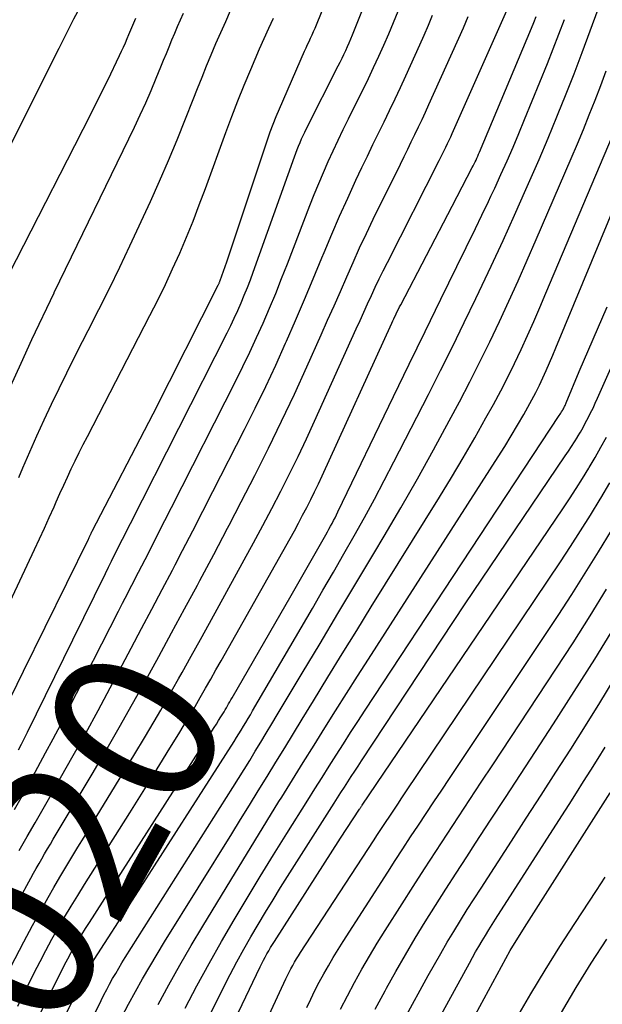
# Model space of a CAD drawing. Units: inches. Extents: x 2620211 to 2622626, y 1493822 to 1496402.
# Drawn here: x 2621472 to 2621523, y 1494556 to 1494643 of the extents above; entities that cross this region are included whole.
import ezdxf
from ezdxf.enums import TextEntityAlignment as Align

# ---------------------------------------------------------------- set-up
doc = ezdxf.new("R2010")
doc.units = ezdxf.units.IN
doc.header["$MEASUREMENT"] = 0
doc.layers.add('Tile_2735_13_NW_contour_2ft', color=121, linetype='Continuous')
doc.layers.add('Tile_2735_13_NW_contour_anno_2ft', color=213, linetype='Continuous')
doc.styles.add('Arial', font='arial.ttf')

msp = doc.modelspace()

# ---------------------------------------------------------------- linework, layer by layer
at = {"layer": 'Tile_2735_13_NW_contour_2ft'}
for points in [[(2621467.955, 1494624.963, 8000), (2621475.54, 1494640.094, 8000), (2621475.864, 1494640.738, 8000), (2621476.189, 1494641.38, 8000), (2621476.517, 1494642.022, 8000), (2621476.846, 1494642.662, 8000), (2621477.18, 1494643.301, 8000), (2621477.517, 1494643.937, 8000), (2621477.861, 1494644.571, 8000), (2621478.208, 1494645.202, 8000), (2621483.94, 1494655.51, 8000), (2621484.378, 1494656.481, 8000), (2621484.399, 1494656.534, 8000), (2621484.414, 1494656.581, 8000), (2621484.425, 1494656.639, 8000), (2621485.836, 1494663.276, 8000)], [(2621472.416, 1494585.453, 8010), (2621478.109, 1494597.033, 8010), (2621478.14, 1494597.098, 8010), (2621478.172, 1494597.163, 8010), (2621478.202, 1494597.228, 8010), (2621478.233, 1494597.293, 8010), (2621478.247, 1494597.323, 8010), (2621478.27, 1494597.373, 8010), (2621478.294, 1494597.424, 8010), (2621478.317, 1494597.475, 8010), (2621478.341, 1494597.525, 8010), (2621478.364, 1494597.575, 8010), (2621478.389, 1494597.625, 8010), (2621478.413, 1494597.675, 8010), (2621478.439, 1494597.725, 8010), (2621483.78, 1494608.01, 8010), (2621489.501, 1494619.309, 8010), (2621489.525, 1494619.357, 8010), (2621489.547, 1494619.405, 8010), (2621489.569, 1494619.453, 8010), (2621489.591, 1494619.502, 8010), (2621489.611, 1494619.551, 8010), (2621489.631, 1494619.6, 8010), (2621489.649, 1494619.65, 8010), (2621489.667, 1494619.7, 8010), (2621490.24, 1494621.36, 8010), (2621493.824, 1494632.044, 8010), (2621494.065, 1494632.731, 8010), (2621494.317, 1494633.412, 8010), (2621494.588, 1494634.087, 8010), (2621494.87, 1494634.758, 8010), (2621497.079, 1494639.814, 8010), (2621497.207, 1494640.102, 8010), (2621497.337, 1494640.389, 8010), (2621497.469, 1494640.675, 8010), (2621497.604, 1494640.96, 8010), (2621497.738, 1494641.245, 8010), (2621497.867, 1494641.532, 8010), (2621497.991, 1494641.822, 8010), (2621498.111, 1494642.113, 8010), (2621499.427, 1494645.389, 8010)], [(2621476.747, 1494588.216, 8012), (2621479.598, 1494594.015, 8012), (2621479.869, 1494594.564, 8012), (2621480.14, 1494595.113, 8012), (2621480.413, 1494595.662, 8012), (2621480.687, 1494596.209, 8012), (2621480.962, 1494596.757, 8012), (2621481.237, 1494597.304, 8012), (2621481.513, 1494597.851, 8012), (2621481.79, 1494598.397, 8012), (2621490.273, 1494615.113, 8012), (2621490.596, 1494615.764, 8012), (2621490.91, 1494616.42, 8012), (2621491.211, 1494617.081, 8012), (2621491.504, 1494617.747, 8012), (2621491.783, 1494618.418, 8012), (2621492.055, 1494619.093, 8012), (2621492.315, 1494619.772, 8012), (2621492.566, 1494620.454, 8012), (2621496.182, 1494630.551, 8012), (2621496.298, 1494630.867, 8012), (2621496.42, 1494631.183, 8012), (2621496.546, 1494631.497, 8012), (2621496.677, 1494631.808, 8012), (2621496.813, 1494632.118, 8012), (2621496.953, 1494632.426, 8012), (2621497.099, 1494632.73, 8012), (2621497.249, 1494633.034, 8012), (2621500.022, 1494638.533, 8012), (2621500.189, 1494638.867, 8012), (2621500.354, 1494639.202, 8012), (2621500.516, 1494639.538, 8012), (2621500.676, 1494639.876, 8012), (2621500.832, 1494640.215, 8012), (2621500.984, 1494640.556, 8012), (2621501.129, 1494640.901, 8012), (2621501.27, 1494641.246, 8012), (2621503.058, 1494645.74, 8012)], [(2621472.006, 1494602.446, 8006), (2621472.367, 1494603.287, 8006), (2621472.978, 1494604.691, 8006), (2621473.599, 1494606.09, 8006), (2621474.235, 1494607.482, 8006), (2621474.882, 1494608.87, 8006), (2621475.543, 1494610.251, 8006), (2621476.215, 1494611.626, 8006), (2621476.902, 1494612.995, 8006), (2621477.598, 1494614.358, 8006), (2621478.094, 1494615.314, 8006), (2621479.034, 1494617.157, 8006), (2621479.958, 1494619.009, 8006), (2621480.857, 1494620.872, 8006), (2621481.74, 1494622.743, 8006), (2621483.546, 1494626.637, 8006), (2621484.358, 1494628.43, 8006), (2621485.147, 1494630.233, 8006), (2621485.903, 1494632.051, 8006), (2621486.636, 1494633.878, 8006), (2621487.298, 1494635.573, 8006), (2621487.687, 1494636.558, 8006), (2621488.081, 1494637.542, 8006), (2621488.482, 1494638.523, 8006), (2621488.887, 1494639.502, 8006), (2621489.3, 1494640.477, 8006), (2621489.721, 1494641.449, 8006), (2621490.151, 1494642.418, 8006), (2621490.588, 1494643.383, 8006)], [(2621495.244, 1494601.764, 8020), (2621495.747, 1494602.762, 8020), (2621496.498, 1494604.291, 8020), (2621497.226, 1494605.831, 8020), (2621497.94, 1494607.378, 8020), (2621501.605, 1494615.474, 8020), (2621501.937, 1494616.205, 8020), (2621502.269, 1494616.935, 8020), (2621502.602, 1494617.665, 8020), (2621502.936, 1494618.395, 8020), (2621503.275, 1494619.122, 8020), (2621503.62, 1494619.847, 8020), (2621503.973, 1494620.567, 8020), (2621504.333, 1494621.285, 8020), (2621508.886, 1494630.231, 8020), (2621509.034, 1494630.525, 8020), (2621509.182, 1494630.819, 8020), (2621509.327, 1494631.115, 8020), (2621509.472, 1494631.411, 8020), (2621509.614, 1494631.708, 8020), (2621509.754, 1494632.007, 8020), (2621509.891, 1494632.306, 8020), (2621510.026, 1494632.607, 8020), (2621514.809, 1494643.387, 8020)], [(2621519.328, 1494634.348, 8026), (2621519.969, 1494635.934, 8026), (2621520.707, 1494637.819, 8026), (2621521.431, 1494639.708, 8026), (2621522.136, 1494641.605, 8026), (2621522.829, 1494643.506, 8026)], [(2621469.225, 1494616.589, 8002), (2621476.926, 1494631.54, 8002), (2621477.657, 1494632.97, 8002), (2621478.381, 1494634.404, 8002), (2621479.095, 1494635.842, 8002), (2621479.803, 1494637.283, 8002), (2621480.852, 1494639.436, 8002), (2621481.027, 1494639.805, 8002), (2621481.198, 1494640.177, 8002), (2621481.361, 1494640.551, 8002), (2621481.519, 1494640.928, 8002), (2621481.659, 1494641.271, 8002), (2621481.744, 1494641.477, 8002), (2621481.828, 1494641.684, 8002), (2621481.913, 1494641.89, 8002), (2621481.997, 1494642.097, 8002), (2621482.082, 1494642.303, 8002), (2621482.169, 1494642.508, 8002), (2621482.258, 1494642.713, 8002)], [(2621469.507, 1494587.895, 8008), (2621473.378, 1494596.118, 8008), (2621473.814, 1494597.054, 8008), (2621474.247, 1494597.992, 8008), (2621474.673, 1494598.932, 8008), (2621475.096, 1494599.874, 8008), (2621475.29, 1494600.311, 8008), (2621475.614, 1494601.035, 8008), (2621475.942, 1494601.758, 8008), (2621476.275, 1494602.478, 8008), (2621476.612, 1494603.197, 8008), (2621476.954, 1494603.912, 8008), (2621477.302, 1494604.625, 8008), (2621477.658, 1494605.334, 8008), (2621478.019, 1494606.041, 8008), (2621483.508, 1494616.628, 8008), (2621484.193, 1494617.984, 8008), (2621484.86, 1494619.35, 8008), (2621485.499, 1494620.729, 8008), (2621486.118, 1494622.117, 8008), (2621486.711, 1494623.516, 8008), (2621487.287, 1494624.923, 8008), (2621487.838, 1494626.339, 8008), (2621488.372, 1494627.763, 8008), (2621490.173, 1494632.699, 8008), (2621490.691, 1494634.084, 8008), (2621491.224, 1494635.465, 8008), (2621491.777, 1494636.836, 8008), (2621492.346, 1494638.202, 8008), (2621492.728, 1494639.102, 8008), (2621493.12, 1494640.012, 8008), (2621493.519, 1494640.919, 8008), (2621493.926, 1494641.822, 8008), (2621494.34, 1494642.722, 8008)], [(2621471.269, 1494610.412, 8004), (2621472.201, 1494612.474, 8004), (2621473.155, 1494614.527, 8004), (2621475.095, 1494618.618, 8004), (2621475.115, 1494618.652, 8004), (2621482.15, 1494633.168, 8004), (2621482.651, 1494634.227, 8004), (2621483.138, 1494635.292, 8004), (2621483.606, 1494636.366, 8004), (2621484.06, 1494637.446, 8004), (2621484.463, 1494638.43, 8004), (2621484.706, 1494639.023, 8004), (2621484.949, 1494639.615, 8004), (2621485.193, 1494640.208, 8004), (2621485.436, 1494640.8, 8004), (2621485.684, 1494641.391, 8004), (2621485.935, 1494641.98, 8004), (2621486.192, 1494642.567, 8004), (2621486.453, 1494643.152, 8004)], [(2621481.111, 1494591.412, 8014), (2621481.34, 1494591.86, 8014), (2621481.92, 1494592.994, 8014), (2621482.5, 1494594.128, 8014), (2621483.081, 1494595.261, 8014), (2621483.661, 1494596.394, 8014), (2621484.241, 1494597.528, 8014), (2621484.819, 1494598.663, 8014), (2621485.397, 1494599.797, 8014), (2621491.044, 1494610.9, 8014), (2621491.67, 1494612.158, 8014), (2621492.28, 1494613.423, 8014), (2621492.868, 1494614.7, 8014), (2621493.441, 1494615.983, 8014), (2621493.994, 1494617.275, 8014), (2621494.536, 1494618.572, 8014), (2621495.06, 1494619.875, 8014), (2621495.573, 1494621.184, 8014), (2621497.537, 1494626.295, 8014), (2621497.918, 1494627.263, 8014), (2621498.31, 1494628.225, 8014), (2621498.718, 1494629.181, 8014), (2621499.137, 1494630.133, 8014), (2621499.57, 1494631.078, 8014), (2621500.01, 1494632.02, 8014), (2621500.461, 1494632.957, 8014), (2621500.919, 1494633.89, 8014), (2621501.722, 1494635.502, 8014), (2621502.196, 1494636.465, 8014), (2621502.664, 1494637.43, 8014), (2621503.124, 1494638.4, 8014), (2621503.577, 1494639.372, 8014), (2621504.019, 1494640.35, 8014), (2621504.449, 1494641.333, 8014), (2621504.864, 1494642.322, 8014), (2621505.269, 1494643.316, 8014)], [(2621485.72, 1494594.788, 8016), (2621486.373, 1494596.039, 8016), (2621487.264, 1494597.756, 8016), (2621488.15, 1494599.477, 8016), (2621489.032, 1494601.199, 8016), (2621491.816, 1494606.658, 8016), (2621492.75, 1494608.527, 8016), (2621493.662, 1494610.406, 8016), (2621494.543, 1494612.3, 8016), (2621495.403, 1494614.204, 8016), (2621495.489, 1494614.398, 8016), (2621496.283, 1494616.216, 8016), (2621497.068, 1494618.037, 8016), (2621497.838, 1494619.866, 8016), (2621498.598, 1494621.698, 8016), (2621498.791, 1494622.17, 8016), (2621499.459, 1494623.764, 8016), (2621500.144, 1494625.351, 8016), (2621500.852, 1494626.928, 8016), (2621501.576, 1494628.497, 8016), (2621502.099, 1494629.607, 8016), (2621502.577, 1494630.615, 8016), (2621503.059, 1494631.621, 8016), (2621503.546, 1494632.625, 8016), (2621504.038, 1494633.626, 8016), (2621504.526, 1494634.629, 8016), (2621505.009, 1494635.635, 8016), (2621505.481, 1494636.646, 8016), (2621505.947, 1494637.659, 8016), (2621507.176, 1494640.369, 8016), (2621507.56, 1494641.233, 8016), (2621507.936, 1494642.1, 8016), (2621508.3, 1494642.972, 8016)], [(2621490.444, 1494598.247, 8018), (2621491.508, 1494600.293, 8018), (2621492.697, 1494602.602, 8018), (2621492.726, 1494602.658, 8018), (2621493.904, 1494605.007, 8018), (2621495.058, 1494607.368, 8018), (2621496.174, 1494609.746, 8018), (2621497.266, 1494612.137, 8018), (2621498.526, 1494614.951, 8018), (2621499.091, 1494616.219, 8018), (2621499.653, 1494617.489, 8018), (2621500.212, 1494618.76, 8018), (2621500.767, 1494620.033, 8018), (2621501.33, 1494621.302, 8018), (2621501.903, 1494622.566, 8018), (2621502.495, 1494623.822, 8018), (2621503.098, 1494625.073, 8018), (2621505.477, 1494629.924, 8018), (2621505.796, 1494630.573, 8018), (2621506.114, 1494631.222, 8018), (2621506.432, 1494631.872, 8018), (2621506.75, 1494632.521, 8018), (2621507.065, 1494633.173, 8018), (2621507.375, 1494633.826, 8018), (2621507.678, 1494634.482, 8018), (2621507.978, 1494635.14, 8018), (2621510.997, 1494641.877, 8018), (2621511.214, 1494642.37, 8018), (2621511.427, 1494642.865, 8018)], [(2621504.895, 1494616.335, 8022), (2621504.915, 1494616.378, 8022), (2621505.009, 1494616.581, 8022), (2621505.105, 1494616.784, 8022), (2621505.202, 1494616.986, 8022), (2621505.301, 1494617.187, 8022), (2621505.402, 1494617.387, 8022), (2621505.505, 1494617.586, 8022), (2621510.03, 1494626.22, 8022), (2621511.785, 1494629.611, 8022), (2621511.869, 1494629.776, 8022), (2621511.951, 1494629.941, 8022), (2621512.031, 1494630.108, 8022), (2621512.11, 1494630.275, 8022), (2621512.187, 1494630.443, 8022), (2621512.263, 1494630.611, 8022), (2621512.336, 1494630.781, 8022), (2621512.409, 1494630.951, 8022), (2621516.962, 1494641.821, 8022), (2621517.173, 1494642.333, 8022), (2621517.381, 1494642.848, 8022)], [(2621513.419, 1494627.112, 8024), (2621513.748, 1494627.816, 8024), (2621514.295, 1494629.007, 8024), (2621514.83, 1494630.203, 8024), (2621515.355, 1494631.404, 8024), (2621515.866, 1494632.611, 8024), (2621516.367, 1494633.821, 8024), (2621518.368, 1494638.731, 8024), (2621518.881, 1494640.011, 8024), (2621519.385, 1494641.294, 8024), (2621519.875, 1494642.582, 8024)], [(2621475.817, 1494549.552, 8028), (2621479.229, 1494556.593, 8028), (2621479.468, 1494557.075, 8028), (2621479.714, 1494557.553, 8028), (2621479.969, 1494558.026, 8028), (2621480.232, 1494558.495, 8028), (2621480.502, 1494558.96, 8028), (2621480.776, 1494559.423, 8028), (2621481.056, 1494559.882, 8028), (2621481.341, 1494560.338, 8028), (2621490.776, 1494575.26, 8028), (2621491.273, 1494576.051, 8028), (2621491.768, 1494576.842, 8028), (2621492.258, 1494577.637, 8028), (2621492.746, 1494578.432, 8028), (2621493.232, 1494579.23, 8028), (2621493.715, 1494580.028, 8028), (2621494.197, 1494580.828, 8028), (2621494.678, 1494581.628, 8028), (2621496.859, 1494585.27, 8028), (2621498.428, 1494587.893, 8028), (2621499.997, 1494590.516, 8028), (2621501.565, 1494593.14, 8028), (2621503.132, 1494595.764, 8028), (2621504.04, 1494597.283, 8028), (2621505.513, 1494599.792, 8028), (2621506.962, 1494602.315, 8028), (2621508.374, 1494604.859, 8028), (2621509.762, 1494607.416, 8028), (2621510.649, 1494609.08, 8028), (2621511.561, 1494610.823, 8028), (2621512.455, 1494612.575, 8028), (2621513.321, 1494614.341, 8028), (2621514.17, 1494616.116, 8028), (2621514.997, 1494617.901, 8028), (2621515.812, 1494619.691, 8028), (2621516.61, 1494621.49, 8028), (2621517.397, 1494623.293, 8028), (2621520.467, 1494630.421, 8028), (2621521.004, 1494631.688, 8028), (2621521.533, 1494632.959, 8028), (2621522.048, 1494634.236, 8028), (2621522.553, 1494635.516, 8028), (2621523.045, 1494636.802, 8028), (2621523.529, 1494638.091, 8028)], [(2621472.277, 1494547.814, 8026), (2621478.115, 1494559.284, 8026), (2621478.174, 1494559.397, 8026), (2621478.233, 1494559.509, 8026), (2621478.295, 1494559.621, 8026), (2621478.357, 1494559.732, 8026), (2621478.421, 1494559.842, 8026), (2621478.486, 1494559.951, 8026), (2621478.553, 1494560.059, 8026), (2621478.621, 1494560.167, 8026), (2621481.98, 1494565.39, 8026), (2621490.891, 1494579.304, 8026), (2621491.1, 1494579.633, 8026), (2621491.308, 1494579.964, 8026), (2621491.513, 1494580.297, 8026), (2621491.717, 1494580.631, 8026), (2621491.919, 1494580.966, 8026), (2621492.119, 1494581.301, 8026), (2621492.318, 1494581.638, 8026), (2621492.516, 1494581.975, 8026), (2621497.762, 1494590.96, 8026), (2621498.686, 1494592.549, 8026), (2621499.606, 1494594.14, 8026), (2621500.519, 1494595.734, 8026), (2621501.428, 1494597.331, 8026), (2621502.324, 1494598.936, 8026), (2621503.205, 1494600.548, 8026), (2621504.065, 1494602.171, 8026), (2621504.911, 1494603.802, 8026), (2621507.928, 1494609.713, 8026), (2621508.987, 1494611.808, 8026), (2621510.036, 1494613.908, 8026), (2621511.068, 1494616.016, 8026), (2621512.09, 1494618.13, 8026), (2621512.391, 1494618.758, 8026), (2621513.441, 1494620.977, 8026), (2621514.477, 1494623.203, 8026), (2621515.492, 1494625.439, 8026), (2621516.493, 1494627.68, 8026), (2621516.841, 1494628.47, 8026), (2621517.647, 1494630.326, 8026), (2621518.44, 1494632.188, 8026), (2621519.211, 1494634.058, 8026), (2621519.328, 1494634.348, 8026)], [(2621484.216, 1494556.234, 8032), (2621485.167, 1494557.966, 8032), (2621486.135, 1494559.688, 8032), (2621487.13, 1494561.395, 8032), (2621488.143, 1494563.092, 8032), (2621490.602, 1494567.141, 8032), (2621491.652, 1494568.864, 8032), (2621492.706, 1494570.584, 8032), (2621493.765, 1494572.301, 8032), (2621494.828, 1494574.016, 8032), (2621495.071, 1494574.407, 8032), (2621496.015, 1494575.925, 8032), (2621496.96, 1494577.442, 8032), (2621497.904, 1494578.959, 8032), (2621498.85, 1494580.476, 8032), (2621499.798, 1494581.99, 8032), (2621500.75, 1494583.502, 8032), (2621501.708, 1494585.011, 8032), (2621502.67, 1494586.517, 8032), (2621514.04, 1494604.239, 8032), (2621514.622, 1494605.162, 8032), (2621515.193, 1494606.09, 8032), (2621515.751, 1494607.027, 8032), (2621516.298, 1494607.971, 8032), (2621516.666, 1494608.617, 8032), (2621517.013, 1494609.246, 8032), (2621517.348, 1494609.881, 8032), (2621517.665, 1494610.526, 8032), (2621517.971, 1494611.176, 8032), (2621518.264, 1494611.832, 8032), (2621518.553, 1494612.491, 8032), (2621518.836, 1494613.152, 8032), (2621519.115, 1494613.814, 8032), (2621527.642, 1494634.353, 8032)], [(2621481.048, 1494555.151, 8030), (2621481.637, 1494556.265, 8030), (2621482.239, 1494557.371, 8030), (2621482.86, 1494558.468, 8030), (2621483.491, 1494559.558, 8030), (2621484.137, 1494560.64, 8030), (2621484.793, 1494561.715, 8030), (2621490.68, 1494571.208, 8030), (2621491.457, 1494572.462, 8030), (2621492.234, 1494573.716, 8030), (2621493.009, 1494574.972, 8030), (2621493.784, 1494576.228, 8030), (2621494.557, 1494577.484, 8030), (2621495.33, 1494578.741, 8030), (2621496.101, 1494579.999, 8030), (2621496.871, 1494581.257, 8030), (2621497.852, 1494582.862, 8030), (2621499.115, 1494584.922, 8030), (2621500.38, 1494586.981, 8030), (2621501.65, 1494589.036, 8030), (2621502.923, 1494591.09, 8030), (2621508.896, 1494600.703, 8030), (2621509.949, 1494602.427, 8030), (2621510.984, 1494604.162, 8030), (2621511.993, 1494605.912, 8030), (2621512.983, 1494607.673, 8030), (2621513.634, 1494608.85, 8030), (2621514.273, 1494610.037, 8030), (2621514.894, 1494611.232, 8030), (2621515.488, 1494612.441, 8030), (2621516.065, 1494613.658, 8030), (2621516.623, 1494614.885, 8030), (2621517.173, 1494616.115, 8030), (2621517.711, 1494617.35, 8030), (2621518.242, 1494618.589, 8030), (2621524.067, 1494632.383, 8030)], [(2621472.241, 1494552.169, 8024), (2621475.741, 1494559.145, 8024), (2621476.023, 1494559.695, 8024), (2621476.312, 1494560.241, 8024), (2621476.61, 1494560.782, 8024), (2621476.914, 1494561.319, 8024), (2621477.227, 1494561.852, 8024), (2621477.545, 1494562.382, 8024), (2621477.87, 1494562.907, 8024), (2621478.199, 1494563.43, 8024), (2621488.949, 1494580.197, 8024), (2621489.146, 1494580.506, 8024), (2621489.341, 1494580.816, 8024), (2621489.535, 1494581.127, 8024), (2621489.728, 1494581.439, 8024), (2621489.899, 1494581.719, 8024), (2621490.004, 1494581.892, 8024), (2621490.108, 1494582.065, 8024), (2621490.211, 1494582.239, 8024), (2621490.312, 1494582.414, 8024), (2621490.413, 1494582.589, 8024), (2621490.514, 1494582.765, 8024), (2621490.615, 1494582.94, 8024), (2621490.716, 1494583.115, 8024), (2621495.89, 1494592.1, 8024), (2621498.935, 1494597.424, 8024), (2621499.074, 1494597.67, 8024), (2621499.212, 1494597.916, 8024), (2621499.348, 1494598.164, 8024), (2621499.482, 1494598.413, 8024), (2621499.614, 1494598.663, 8024), (2621499.743, 1494598.914, 8024), (2621499.87, 1494599.167, 8024), (2621499.994, 1494599.421, 8024), (2621504.871, 1494609.527, 8024), (2621506.251, 1494612.381, 8024), (2621507.635, 1494615.232, 8024), (2621509.025, 1494618.081, 8024), (2621510.419, 1494620.929, 8024), (2621512.057, 1494624.267, 8024), (2621512.629, 1494625.446, 8024), (2621513.194, 1494626.629, 8024), (2621513.419, 1494627.112, 8024)], [(2621486.595, 1494555.919, 8034), (2621487.632, 1494557.876, 8034), (2621488.691, 1494559.82, 8034), (2621489.783, 1494561.746, 8034), (2621490.897, 1494563.659, 8034), (2621492.035, 1494565.56, 8034), (2621493.182, 1494567.454, 8034), (2621494.344, 1494569.339, 8034), (2621495.516, 1494571.219, 8034), (2621497.36, 1494574.154, 8034), (2621497.982, 1494575.143, 8034), (2621498.605, 1494576.13, 8034), (2621499.229, 1494577.117, 8034), (2621499.853, 1494578.103, 8034), (2621500.481, 1494579.088, 8034), (2621501.112, 1494580.07, 8034), (2621501.749, 1494581.049, 8034), (2621502.388, 1494582.025, 8034), (2621519.416, 1494607.871, 8034), (2621519.485, 1494607.978, 8034), (2621519.553, 1494608.086, 8034), (2621519.62, 1494608.195, 8034), (2621519.685, 1494608.304, 8034), (2621519.73, 1494608.381, 8034), (2621519.771, 1494608.453, 8034), (2621519.81, 1494608.526, 8034), (2621519.847, 1494608.6, 8034), (2621519.882, 1494608.675, 8034), (2621519.916, 1494608.751, 8034), (2621519.948, 1494608.827, 8034), (2621519.981, 1494608.903, 8034), (2621520.013, 1494608.979, 8034), (2621521.15, 1494611.73, 8034), (2621523.626, 1494617.392, 8034)], [(2621471.91, 1494556.072, 8022), (2621473.362, 1494558.996, 8022), (2621473.866, 1494559.989, 8022), (2621474.383, 1494560.976, 8022), (2621474.916, 1494561.953, 8022), (2621475.462, 1494562.924, 8022), (2621476.022, 1494563.887, 8022), (2621476.591, 1494564.844, 8022), (2621477.172, 1494565.794, 8022), (2621477.761, 1494566.74, 8022), (2621481.737, 1494573.024, 8022), (2621482.626, 1494574.437, 8022), (2621483.511, 1494575.852, 8022), (2621484.39, 1494577.271, 8022), (2621485.264, 1494578.693, 8022), (2621486.041, 1494579.962, 8022), (2621486.52, 1494580.754, 8022), (2621486.994, 1494581.549, 8022), (2621487.461, 1494582.348, 8022), (2621487.923, 1494583.15, 8022), (2621488.381, 1494583.954, 8022), (2621488.838, 1494584.759, 8022), (2621489.294, 1494585.564, 8022), (2621489.749, 1494586.37, 8022), (2621495.799, 1494597.098, 8022), (2621496.173, 1494597.77, 8022), (2621496.542, 1494598.446, 8022), (2621496.903, 1494599.125, 8022), (2621497.26, 1494599.807, 8022), (2621497.608, 1494600.494, 8022), (2621497.949, 1494601.183, 8022), (2621498.28, 1494601.878, 8022), (2621498.605, 1494602.575, 8022), (2621504.727, 1494615.971, 8022), (2621504.82, 1494616.175, 8022), (2621504.895, 1494616.335, 8022)], [(2621485.833, 1494549.443, 8036), (2621489.967, 1494557.725, 8036), (2621490.541, 1494558.848, 8036), (2621491.128, 1494559.963, 8036), (2621491.735, 1494561.068, 8036), (2621492.357, 1494562.165, 8036), (2621492.995, 1494563.253, 8036), (2621493.642, 1494564.335, 8036), (2621494.302, 1494565.409, 8036), (2621494.972, 1494566.478, 8036), (2621499.667, 1494573.87, 8036), (2621499.965, 1494574.339, 8036), (2621500.264, 1494574.807, 8036), (2621500.563, 1494575.275, 8036), (2621500.863, 1494575.742, 8036), (2621501.164, 1494576.209, 8036), (2621501.466, 1494576.675, 8036), (2621501.771, 1494577.14, 8036), (2621502.076, 1494577.603, 8036), (2621511.17, 1494591.36, 8036), (2621519.939, 1494604.325, 8036), (2621520.212, 1494604.734, 8036), (2621520.48, 1494605.146, 8036), (2621520.742, 1494605.563, 8036), (2621521.001, 1494605.981, 8036), (2621521.016, 1494606.008, 8036), (2621521.259, 1494606.418, 8036), (2621521.496, 1494606.831, 8036), (2621521.725, 1494607.249, 8036), (2621521.947, 1494607.67, 8036), (2621522.162, 1494608.096, 8036), (2621522.372, 1494608.524, 8036), (2621522.574, 1494608.955, 8036), (2621522.771, 1494609.39, 8036), (2621525.897, 1494616.45, 8036)], [(2621486.57, 1494545.711, 8038), (2621493.174, 1494559.529, 8038), (2621493.315, 1494559.817, 8038), (2621493.461, 1494560.103, 8038), (2621493.611, 1494560.386, 8038), (2621493.766, 1494560.667, 8038), (2621493.926, 1494560.945, 8038), (2621494.089, 1494561.221, 8038), (2621494.256, 1494561.495, 8038), (2621494.427, 1494561.766, 8038), (2621500.23, 1494570.81, 8038), (2621501.898, 1494573.343, 8038), (2621501.928, 1494573.388, 8038), (2621501.957, 1494573.432, 8038), (2621501.987, 1494573.476, 8038), (2621502.017, 1494573.52, 8038), (2621502.046, 1494573.564, 8038), (2621502.076, 1494573.608, 8038), (2621502.106, 1494573.652, 8038), (2621502.136, 1494573.696, 8038), (2621519.72, 1494599.699, 8038), (2621520.306, 1494600.579, 8038), (2621520.882, 1494601.466, 8038), (2621521.445, 1494602.361, 8038), (2621522, 1494603.261, 8038), (2621522.034, 1494603.317, 8038), (2621522.555, 1494604.199, 8038), (2621523.065, 1494605.087, 8038), (2621523.556, 1494605.986, 8038)], [(2621489.563, 1494545.793, 8040), (2621495.434, 1494558.488, 8040), (2621495.575, 1494558.785, 8040), (2621495.721, 1494559.079, 8040), (2621495.874, 1494559.37, 8040), (2621496.031, 1494559.659, 8040), (2621496.195, 1494559.944, 8040), (2621496.362, 1494560.227, 8040), (2621496.536, 1494560.507, 8040), (2621496.713, 1494560.784, 8040), (2621503.119, 1494570.589, 8040), (2621503.472, 1494571.127, 8040), (2621503.825, 1494571.664, 8040), (2621504.181, 1494572.2, 8040), (2621504.537, 1494572.735, 8040), (2621504.894, 1494573.27, 8040), (2621505.252, 1494573.804, 8040), (2621505.609, 1494574.338, 8040), (2621505.967, 1494574.872, 8040), (2621519.508, 1494595.041, 8040), (2621520.405, 1494596.398, 8040), (2621521.288, 1494597.764, 8040), (2621522.151, 1494599.142, 8040), (2621523.002, 1494600.528, 8040), (2621523.057, 1494600.62, 8040), (2621523.856, 1494601.975, 8040)], [(2621486.018, 1494584.784, 8020), (2621486.33, 1494585.34, 8020), (2621487.134, 1494586.783, 8020), (2621487.935, 1494588.228, 8020), (2621488.734, 1494589.674, 8020), (2621491.784, 1494595.221, 8020), (2621492.599, 1494596.718, 8020), (2621493.404, 1494598.219, 8020), (2621494.197, 1494599.727, 8020), (2621494.981, 1494601.24, 8020), (2621495.244, 1494601.764, 8020)], [(2621471.985, 1494565.325, 8018), (2621473.057, 1494567.3, 8018), (2621473.294, 1494567.731, 8018), (2621473.534, 1494568.161, 8018), (2621473.778, 1494568.589, 8018), (2621474.024, 1494569.016, 8018), (2621474.272, 1494569.441, 8018), (2621474.522, 1494569.865, 8018), (2621474.772, 1494570.289, 8018), (2621475.024, 1494570.712, 8018), (2621478.428, 1494576.43, 8018), (2621479.631, 1494578.474, 8018), (2621480.82, 1494580.527, 8018), (2621481.987, 1494582.592, 8018), (2621483.14, 1494584.665, 8018), (2621484.278, 1494586.746, 8018), (2621485.413, 1494588.829, 8018), (2621486.542, 1494590.916, 8018), (2621487.666, 1494593.005, 8018), (2621487.878, 1494593.401, 8018), (2621489.098, 1494595.693, 8018), (2621490.31, 1494597.99, 8018), (2621490.444, 1494598.247, 8018)], [(2621497.262, 1494555.955, 8042), (2621497.614, 1494556.704, 8042), (2621497.978, 1494557.448, 8042), (2621498.36, 1494558.182, 8042), (2621498.754, 1494558.911, 8042), (2621499.163, 1494559.631, 8042), (2621499.582, 1494560.345, 8042), (2621500.014, 1494561.052, 8042), (2621500.456, 1494561.753, 8042), (2621504.36, 1494567.823, 8042), (2621505.028, 1494568.858, 8042), (2621505.7, 1494569.891, 8042), (2621506.376, 1494570.92, 8042), (2621507.054, 1494571.948, 8042), (2621507.735, 1494572.974, 8042), (2621508.417, 1494574, 8042), (2621509.099, 1494575.026, 8042), (2621509.781, 1494576.051, 8042), (2621519.301, 1494590.35, 8042), (2621520.508, 1494592.19, 8042), (2621521.696, 1494594.041, 8042), (2621522.859, 1494595.908, 8042), (2621524.004, 1494597.787, 8042)], [(2621472.045, 1494569.722, 8016), (2621472.742, 1494570.947, 8016), (2621473.44, 1494572.172, 8016), (2621474.138, 1494573.396, 8016), (2621474.837, 1494574.62, 8016), (2621475.677, 1494576.092, 8016), (2621476.786, 1494578.057, 8016), (2621477.883, 1494580.028, 8016), (2621478.962, 1494582.011, 8016), (2621480.028, 1494583.999, 8016), (2621481.871, 1494587.476, 8016), (2621482.776, 1494589.186, 8016), (2621483.678, 1494590.898, 8016), (2621484.579, 1494592.61, 8016), (2621485.478, 1494594.324, 8016), (2621485.72, 1494594.788, 8016)], [(2621500.22, 1494555.828, 8044), (2621500.825, 1494557.003, 8044), (2621501.451, 1494558.169, 8044), (2621502.103, 1494559.32, 8044), (2621502.767, 1494560.464, 8044), (2621503.451, 1494561.596, 8044), (2621504.149, 1494562.72, 8044), (2621505.621, 1494565.047, 8044), (2621506.598, 1494566.581, 8044), (2621507.581, 1494568.112, 8044), (2621508.572, 1494569.637, 8044), (2621509.568, 1494571.159, 8044), (2621510.569, 1494572.678, 8044), (2621511.57, 1494574.196, 8044), (2621512.571, 1494575.715, 8044), (2621513.572, 1494577.234, 8044), (2621519.103, 1494585.624, 8044), (2621520.616, 1494587.954, 8044), (2621522.108, 1494590.296, 8044), (2621523.568, 1494592.659, 8044)], [(2621471.634, 1494573.313, 8014), (2621472.319, 1494574.555, 8014), (2621473.002, 1494575.797, 8014), (2621473.682, 1494577.04, 8014), (2621474.357, 1494578.287, 8014), (2621475.024, 1494579.537, 8014), (2621475.681, 1494580.793, 8014), (2621476.331, 1494582.053, 8014), (2621480.761, 1494590.726, 8014), (2621481.111, 1494591.412, 8014)], [(2621503.275, 1494555.83, 8046), (2621504.127, 1494557.43, 8046), (2621504.246, 1494557.648, 8046), (2621505.072, 1494559.12, 8046), (2621505.914, 1494560.584, 8046), (2621506.78, 1494562.033, 8046), (2621507.661, 1494563.474, 8046), (2621508.559, 1494564.904, 8046), (2621509.462, 1494566.331, 8046), (2621510.375, 1494567.752, 8046), (2621511.294, 1494569.169, 8046), (2621512.075, 1494570.366, 8046), (2621513.389, 1494572.378, 8046), (2621514.702, 1494574.391, 8046), (2621516.015, 1494576.404, 8046), (2621517.328, 1494578.417, 8046), (2621518.914, 1494580.85, 8046), (2621520.731, 1494583.677, 8046), (2621522.525, 1494586.52, 8046), (2621524.281, 1494589.386, 8046)], [(2621471.975, 1494578.545, 8012), (2621472.239, 1494579.061, 8012), (2621472.499, 1494579.578, 8012), (2621472.756, 1494580.096, 8012), (2621476.747, 1494588.216, 8012)], [(2621450.373, 1494538.942, 8010), (2621461.122, 1494563.535, 8010), (2621461.345, 1494564.038, 8010), (2621461.571, 1494564.54, 8010), (2621461.803, 1494565.039, 8010), (2621462.038, 1494565.537, 8010), (2621462.279, 1494566.032, 8010), (2621462.525, 1494566.524, 8010), (2621462.777, 1494567.013, 8010), (2621463.034, 1494567.5, 8010), (2621468.699, 1494578.033, 8010), (2621468.889, 1494578.388, 8010), (2621469.077, 1494578.743, 8010), (2621469.264, 1494579.1, 8010), (2621469.45, 1494579.457, 8010), (2621469.634, 1494579.814, 8010), (2621469.816, 1494580.173, 8010), (2621469.996, 1494580.533, 8010), (2621470.175, 1494580.894, 8010), (2621472.416, 1494585.453, 8010)], [(2621484.459, 1494582.04, 8020), (2621484.705, 1494582.463, 8020), (2621485.522, 1494583.899, 8020), (2621486.018, 1494584.784, 8020)], [(2621505.831, 1494554.967, 8048), (2621507.909, 1494558.761, 8048), (2621508.455, 1494559.741, 8048), (2621509.01, 1494560.716, 8048), (2621509.58, 1494561.683, 8048), (2621510.158, 1494562.644, 8048), (2621510.748, 1494563.599, 8048), (2621511.342, 1494564.551, 8048), (2621511.943, 1494565.498, 8048), (2621512.55, 1494566.442, 8048), (2621515.212, 1494570.554, 8048), (2621516.516, 1494572.57, 8048), (2621517.819, 1494574.586, 8048), (2621519.119, 1494576.605, 8048), (2621520.419, 1494578.624, 8048), (2621521.705, 1494580.651, 8048), (2621522.974, 1494582.688, 8048), (2621524.219, 1494584.741, 8048)], [(2621465.213, 1494546.169, 8020), (2621466.643, 1494549.506, 8020), (2621467.547, 1494551.57, 8020), (2621468.473, 1494553.624, 8020), (2621469.431, 1494555.663, 8020), (2621470.411, 1494557.692, 8020), (2621470.969, 1494558.825, 8020), (2621471.698, 1494560.274, 8020), (2621472.442, 1494561.715, 8020), (2621473.209, 1494563.145, 8020), (2621473.991, 1494564.566, 8020), (2621474.572, 1494565.601, 8020), (2621475.081, 1494566.496, 8020), (2621475.596, 1494567.386, 8020), (2621476.123, 1494568.27, 8020), (2621476.655, 1494569.15, 8020), (2621477.194, 1494570.028, 8020), (2621477.731, 1494570.905, 8020), (2621478.267, 1494571.783, 8020), (2621478.804, 1494572.662, 8020), (2621482.182, 1494578.198, 8020), (2621483.035, 1494579.613, 8020), (2621483.877, 1494581.034, 8020), (2621484.459, 1494582.04, 8020)], [(2621507.424, 1494552.337, 8050), (2621511.527, 1494559.866, 8050), (2621511.798, 1494560.356, 8050), (2621512.074, 1494560.844, 8050), (2621512.355, 1494561.329, 8050), (2621512.641, 1494561.811, 8050), (2621512.931, 1494562.29, 8050), (2621513.224, 1494562.767, 8050), (2621513.522, 1494563.242, 8050), (2621513.822, 1494563.714, 8050), (2621519.637, 1494572.779, 8050), (2621520.276, 1494573.778, 8050), (2621520.914, 1494574.779, 8050), (2621521.55, 1494575.781, 8050), (2621522.184, 1494576.784, 8050), (2621522.811, 1494577.791, 8050), (2621523.432, 1494578.803, 8050)], [(2621509.018, 1494549.739, 8052), (2621515.104, 1494560.969, 8052), (2621516.37, 1494562.97, 8052), (2621523.887, 1494574.785, 8052)], [(2621515.695, 1494555.072, 8054), (2621516.914, 1494557.169, 8054), (2621518.162, 1494559.248, 8054), (2621519.451, 1494561.301, 8054), (2621520.769, 1494563.337, 8054), (2621522.681, 1494566.228, 8054), (2621523.06, 1494566.808, 8054), (2621523.434, 1494567.392, 8054)], [(2621519.604, 1494555.538, 8056), (2621520.881, 1494557.711, 8056), (2621522.218, 1494559.848, 8056), (2621523.595, 1494561.961, 8056)]]:
    msp.add_polyline3d(points, dxfattribs=at)

# ---------------------------------------------------------------- texts
at = {"layer": 'Tile_2735_13_NW_contour_anno_2ft', "color": 18, "style": 'Arial'}
msp.add_text('8020', height=14.4, rotation=60.94174, dxfattribs=at).set_placement((2621474.231, 1494566.208), align=Align.MIDDLE_CENTER)

doc.saveas('drawing.dxf')
